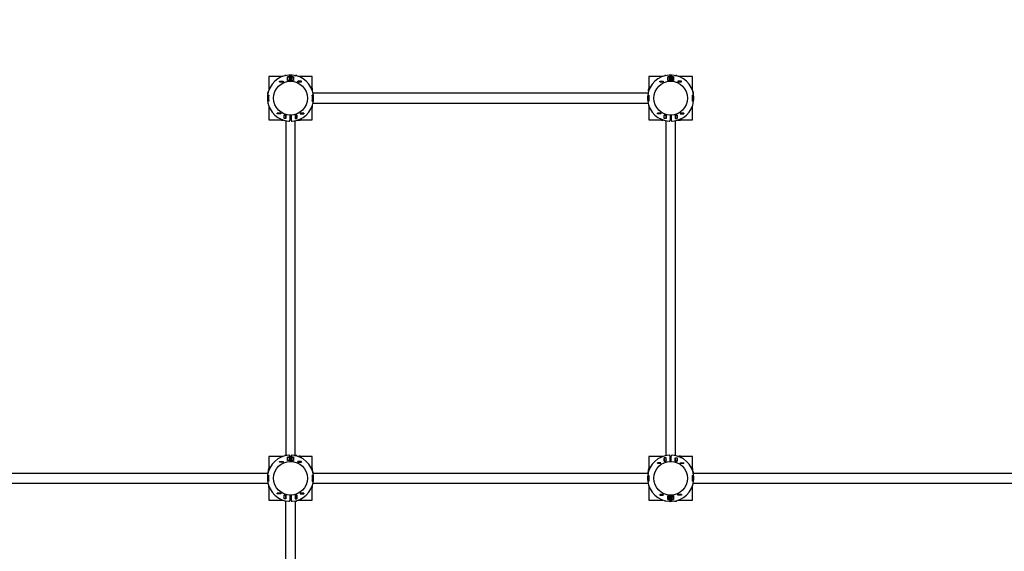
# Model space of a CAD drawing. Units: millimetres. Extents: x -1 to 11.8, y -0.1 to 11.2.
# Drawn here: x 3.7 to 7.1, y 5.4 to 7.2 of the extents above; entities that cross this region are included whole.
import ezdxf

# ---------------------------------------------------------------- set-up
doc = ezdxf.new("R2010")
doc.units = ezdxf.units.MM
doc.header["$LTSCALE"] = 100
doc.header["$PDSIZE"] = -1
doc.linetypes.add('SLD-Сплошная', pattern=[0])
doc.styles.get("Standard").update_dxf_attribs({"font": 'isocpeui_0.ttf'})
doc.dimstyles.new('ISO-25', dxfattribs={"dimtxt": 2.5, "dimasz": 2.5, "dimexe": 1.25, "dimexo": 0.625, "dimtad": 1, "dimtxsty": 'Standard', "dimcen": 2.5, "dimadec": 0, "dimazin": 0, "dimtfac": 1, "dimtmove": 0, "dimatfit": 3, "dimfxl": 1, "dimarcsym": 0})

# ---------------------------------------------------------------- blocks, each defined once
blk = doc.blocks.new('*D47')
at = {"color": 0, "lineweight": -2, "transparency": 16777216}
for p, q in [((0.1004, 5.6463), (0.1004, -0.0935)), ((10.5784, 5.0463), (10.5784, -0.0935)), ((10.2784, 0.0065), (0.4004, 0.0065))]:
    blk.add_line(p, q, dxfattribs=at)
at = {"color": 0, "transparency": 16777216}
for points in [[(0.4004, 0.0565), (0.4004, -0.0435), (0.1004, 0.0065)], [(10.2784, 0.0565), (10.2784, -0.0435), (10.5784, 0.0065)]]:
    blk.add_solid(points, dxfattribs=at)
at = {"layer": 'Defpoints', "color": 0, "transparency": 16777216}
for p in [(0.1004, 5.6463), (10.5784, 5.0463), (0.1004, 0.0065)]:
    blk.add_point(p, dxfattribs=at)
at = {"color": 0, "transparency": 16777216, "insert": (5.3394, 0.4865), "char_height": 0.3, "attachment_point": 5}
blk.add_mtext('10,48', dxfattribs=at)
blk = doc.blocks.new('*D48')
at = {"color": 0, "lineweight": -2, "transparency": 16777216}
for p, q in [((2.0284, 9.8403), (11.7613, 9.8403)), ((11.6613, 9.5403), (11.6613, 1.1523)), ((7.2604, 0.8523), (11.7613, 0.8523))]:
    blk.add_line(p, q, dxfattribs=at)
at = {"color": 0, "transparency": 16777216}
for points in [[(11.6113, 9.5403), (11.7113, 9.5403), (11.6613, 9.8403)], [(11.6113, 1.1523), (11.7113, 1.1523), (11.6613, 0.8523)]]:
    blk.add_solid(points, dxfattribs=at)
at = {"layer": 'Defpoints', "color": 0, "transparency": 16777216}
for p in [(2.0284, 9.8403), (7.2604, 0.8523), (11.6613, 0.8523)]:
    blk.add_point(p, dxfattribs=at)
at = {"color": 0, "transparency": 16777216, "insert": (11.1813, 5.3463), "char_height": 0.3, "attachment_point": 5, "rotation": 90}
blk.add_mtext('8,99', dxfattribs=at)
blk = doc.blocks.new('*D49')
at = {"color": 0, "lineweight": -2, "transparency": 16777216}
for p, q in [((2.0232, 8.3417), (-0.4678, 8.3417)), ((-0.3678, 2.651), (-0.3678, 8.0417)), ((7.2552, 2.351), (-0.4678, 2.351))]:
    blk.add_line(p, q, dxfattribs=at)
at = {"color": 0, "transparency": 16777216}
for points in [[(-0.4178, 8.0417), (-0.3178, 8.0417), (-0.3678, 8.3417)], [(-0.4178, 2.651), (-0.3178, 2.651), (-0.3678, 2.351)]]:
    blk.add_solid(points, dxfattribs=at)
at = {"layer": 'Defpoints', "color": 0, "transparency": 16777216}
for p in [(-0.3678, 8.3417), (2.0232, 8.3417), (7.2552, 2.351)]:
    blk.add_point(p, dxfattribs=at)
at = {"color": 0, "transparency": 16777216, "insert": (-0.8478, 5.3463), "char_height": 0.3, "attachment_point": 5, "rotation": 90}
blk.add_mtext('5,99', dxfattribs=at)
blk = doc.blocks.new('*D50')
at = {"color": 0, "lineweight": -2, "transparency": 16777216}
for p, q in [((1.9489, 5.6463), (1.9489, 10.5947)), ((9.0797, 5.6515), (9.0797, 10.5947)), ((2.2489, 10.4947), (8.7797, 10.4947))]:
    blk.add_line(p, q, dxfattribs=at)
at = {"color": 0, "transparency": 16777216}
for points in [[(2.2489, 10.5447), (2.2489, 10.4447), (1.9489, 10.4947)], [(8.7797, 10.5447), (8.7797, 10.4447), (9.0797, 10.4947)]]:
    blk.add_solid(points, dxfattribs=at)
at = {"layer": 'Defpoints', "color": 0, "transparency": 16777216}
for p in [(9.0797, 10.4947), (1.9489, 5.6463), (9.0797, 5.6515)]:
    blk.add_point(p, dxfattribs=at)
at = {"color": 0, "transparency": 16777216, "insert": (5.5143, 10.9747), "char_height": 0.3, "attachment_point": 5}
blk.add_mtext('7,13', dxfattribs=at)

msp = doc.modelspace()

# ---------------------------------------------------------------- linework, layer by layer
at = {"color": 7, "linetype": 'SLD-Сплошная', "lineweight": 25}
for p, q in [((4.618, 7.0293), (4.5694, 7.0293)), ((4.5694, 7.0293), (4.5694, 6.9807)), ((4.6244, 7.0313), (4.6244, 7.0314)), ((4.6283, 7.0322), (4.6252, 7.0322)), ((4.6343, 7.0273), (4.6405, 7.0273)), ((4.6343, 7.0151), (4.6343, 7.0273)), ((4.6343, 7.0162), (4.6344, 7.0162)), ((4.6405, 7.0151), (4.6343, 7.0151)), ((4.6344, 7.0272), (4.6344, 7.0273)), ((4.6344, 7.0152), (4.6344, 7.0272)), ((4.6404, 7.0272), (4.6344, 7.0272)), ((4.6404, 7.0152), (4.6344, 7.0152)), ((4.6344, 7.0151), (4.6344, 7.0152)), ((4.6404, 7.0272), (4.6404, 7.0273)), ((4.6404, 7.0152), (4.6404, 7.0272)), ((4.6404, 7.0192), (4.6405, 7.0192)), ((4.6404, 7.0151), (4.6404, 7.0152)), ((4.6405, 7.0273), (4.6405, 7.0151)), ((4.6424, 7.0307), (4.6424, 7.0123)), ((4.6464, 7.0292), (4.6424, 7.0292)), ((4.6424, 7.0192), (4.6464, 7.0192)), ((4.6464, 7.0307), (4.6464, 7.0123)), ((4.6545, 7.0273), (4.6483, 7.0273)), ((4.6483, 7.0273), (4.6483, 7.0151)), ((4.6483, 7.0192), (4.6484, 7.0192)), ((4.6483, 7.0151), (4.6545, 7.0151)), ((4.6484, 7.0273), (4.6484, 7.0272)), ((4.6484, 7.0272), (4.6484, 7.0152)), ((4.6484, 7.0272), (4.6544, 7.0272)), ((4.6484, 7.0152), (4.6544, 7.0152)), ((4.6484, 7.0152), (4.6484, 7.0151)), ((4.6544, 7.0273), (4.6544, 7.0272)), ((4.6544, 7.0272), (4.6544, 7.0152)), ((4.6545, 7.0206), (4.6544, 7.0199)), ((4.6544, 7.0152), (4.6544, 7.0151)), ((4.6545, 7.0151), (4.6545, 7.0273)), ((4.6546, 7.0269), (4.6545, 7.0273)), ((4.6576, 7.0327), (4.6617, 7.0327)), ((4.6581, 7.0326), (4.6617, 7.0326)), ((4.6619, 7.0318), (4.6617, 7.0326)), ((4.665, 7.0327), (4.6625, 7.0327)), ((4.6625, 7.0318), (4.6625, 7.0327)), ((4.6663, 7.0314), (4.6663, 7.0308)), ((4.7194, 7.0293), (4.6708, 7.0293)), ((4.7194, 6.9881), (4.7194, 7.0293)), ((5.926, 7.0293), (5.8774, 7.0293)), ((5.8774, 7.0293), (5.8774, 6.9881)), ((5.9324, 7.0313), (5.9324, 7.0314)), ((5.9363, 7.0322), (5.9332, 7.0322)), ((5.9423, 7.0273), (5.9485, 7.0273)), ((5.9423, 7.0151), (5.9423, 7.0273)), ((5.9423, 7.0162), (5.9424, 7.0162)), ((5.9485, 7.0151), (5.9423, 7.0151)), ((5.9424, 7.0272), (5.9424, 7.0273)), ((5.9424, 7.0152), (5.9424, 7.0272)), ((5.9484, 7.0272), (5.9424, 7.0272)), ((5.9484, 7.0152), (5.9424, 7.0152)), ((5.9424, 7.0151), (5.9424, 7.0152)), ((5.9484, 7.0272), (5.9484, 7.0273)), ((5.9484, 7.0152), (5.9484, 7.0272)), ((5.9484, 7.0192), (5.9485, 7.0192)), ((5.9484, 7.0151), (5.9484, 7.0152)), ((5.9485, 7.0273), (5.9485, 7.0151)), ((5.9504, 7.0307), (5.9504, 7.0123)), ((5.9544, 7.0292), (5.9504, 7.0292)), ((5.9504, 7.0192), (5.9544, 7.0192)), ((5.9544, 7.0307), (5.9544, 7.0123)), ((5.9625, 7.0273), (5.9563, 7.0273)), ((5.9563, 7.0273), (5.9563, 7.0151)), ((5.9563, 7.0192), (5.9564, 7.0192)), ((5.9563, 7.0151), (5.9625, 7.0151)), ((5.9564, 7.0273), (5.9564, 7.0272)), ((5.9564, 7.0272), (5.9564, 7.0152)), ((5.9564, 7.0272), (5.9624, 7.0272)), ((5.9564, 7.0152), (5.9624, 7.0152)), ((5.9564, 7.0152), (5.9564, 7.0151)), ((5.9624, 7.0273), (5.9624, 7.0272)), ((5.9624, 7.0272), (5.9624, 7.0152)), ((5.9625, 7.0206), (5.9624, 7.0199)), ((5.9624, 7.0152), (5.9624, 7.0151)), ((5.9625, 7.0151), (5.9625, 7.0273)), ((5.9626, 7.0269), (5.9625, 7.0273)), ((5.9656, 7.0327), (5.9697, 7.0327)), ((5.9661, 7.0326), (5.9697, 7.0326)), ((5.9699, 7.0318), (5.9697, 7.0326)), ((5.973, 7.0327), (5.9705, 7.0327)), ((5.9705, 7.0318), (5.9705, 7.0327)), ((5.9743, 7.0314), (5.9743, 7.0308)), ((6.0274, 7.0293), (5.9788, 7.0293)), ((6.0274, 6.9807), (6.0274, 7.0293)), ((4.607, 7.0102), (4.607, 7.0124)), ((4.607, 7.0124), (4.6192, 7.0124)), ((4.607, 7.0123), (4.6071, 7.0123)), ((4.607, 7.0103), (4.6071, 7.0103)), ((4.6192, 7.0102), (4.607, 7.0102)), ((4.6071, 7.0123), (4.6191, 7.0123)), ((4.6071, 7.0103), (4.6071, 7.0123)), ((4.6071, 7.0103), (4.6191, 7.0103)), ((4.6191, 7.0103), (4.6191, 7.0123)), ((4.6191, 7.0123), (4.6192, 7.0123)), ((4.6191, 7.0103), (4.6192, 7.0103)), ((4.6192, 7.0124), (4.6192, 7.0102)), ((4.6696, 7.0124), (4.6696, 7.0102)), ((4.6818, 7.0124), (4.6696, 7.0124)), ((4.6696, 7.0123), (4.6697, 7.0123)), ((4.6696, 7.0103), (4.6697, 7.0103)), ((4.6696, 7.0102), (4.6818, 7.0102)), ((4.6697, 7.0103), (4.6697, 7.0123)), ((4.6697, 7.0123), (4.6817, 7.0123)), ((4.6697, 7.0103), (4.6817, 7.0103)), ((4.6817, 7.0103), (4.6817, 7.0123)), ((4.6817, 7.0123), (4.6818, 7.0123)), ((4.6817, 7.0103), (4.6818, 7.0103)), ((4.6818, 7.0102), (4.6818, 7.0124)), ((4.716, 6.9923), (4.7142, 6.9923)), ((4.7168, 6.9915), (4.7147, 6.9915)), ((4.7168, 6.9915), (4.716, 6.9923)), ((4.7163, 6.9882), (4.719, 6.9882)), ((4.7168, 6.9882), (4.7168, 6.9915)), ((4.7179, 6.9841), (4.7203, 6.9836)), ((4.718, 6.9843), (4.7203, 6.9843)), ((4.7203, 6.9843), (4.7203, 6.9869)), ((4.7203, 6.9779), (4.7203, 6.9836)), ((5.8765, 6.9869), (5.8765, 6.9843)), ((5.8788, 6.9843), (5.8765, 6.9843)), ((5.8765, 6.9779), (5.8765, 6.9836)), ((5.8766, 6.9783), (5.8766, 6.9836)), ((5.8778, 6.9882), (5.8805, 6.9882)), ((5.8809, 6.9923), (5.88, 6.9915)), ((5.88, 6.9915), (5.88, 6.9882)), ((5.8821, 6.9915), (5.88, 6.9915)), ((5.8826, 6.9923), (5.8809, 6.9923)), ((5.915, 7.0102), (5.915, 7.0124)), ((5.915, 7.0124), (5.9272, 7.0124)), ((5.915, 7.0123), (5.9151, 7.0123)), ((5.915, 7.0103), (5.9151, 7.0103)), ((5.9272, 7.0102), (5.915, 7.0102)), ((5.9151, 7.0103), (5.9151, 7.0123)), ((5.9151, 7.0123), (5.9271, 7.0123)), ((5.9151, 7.0103), (5.9271, 7.0103)), ((5.9271, 7.0103), (5.9271, 7.0123)), ((5.9271, 7.0123), (5.9272, 7.0123)), ((5.9271, 7.0103), (5.9272, 7.0103)), ((5.9272, 7.0124), (5.9272, 7.0102)), ((5.9898, 7.0124), (5.9776, 7.0124)), ((5.9776, 7.0124), (5.9776, 7.0102)), ((5.9776, 7.0123), (5.9777, 7.0123)), ((5.9776, 7.0103), (5.9777, 7.0103)), ((5.9776, 7.0102), (5.9898, 7.0102)), ((5.9777, 7.0103), (5.9777, 7.0123)), ((5.9777, 7.0123), (5.9897, 7.0123)), ((5.9777, 7.0103), (5.9897, 7.0103)), ((5.9897, 7.0103), (5.9897, 7.0123)), ((5.9897, 7.0123), (5.9898, 7.0123)), ((5.9897, 7.0103), (5.9898, 7.0103)), ((5.9898, 7.0102), (5.9898, 7.0124)), ((4.5656, 6.9648), (4.5697, 6.9643)), ((4.5656, 6.9647), (4.5696, 6.9642)), ((4.566, 6.9675), (4.566, 6.9716)), ((4.5661, 6.9749), (4.5661, 6.9724)), ((4.567, 6.9724), (4.5661, 6.9724)), ((4.567, 6.9718), (4.5661, 6.9716)), ((4.5661, 6.9681), (4.5661, 6.9716)), ((4.5673, 6.9762), (4.568, 6.9762)), ((4.5689, 6.9563), (4.569, 6.9563)), ((4.5689, 6.9523), (4.569, 6.9523)), ((4.7232, 6.9648), (4.7192, 6.9643)), ((4.7232, 6.9647), (4.7193, 6.9642)), ((4.7198, 6.9563), (4.7199, 6.9563)), ((4.7198, 6.9523), (4.7199, 6.9523)), ((5.8747, 6.9711), (4.7221, 6.9711)), ((5.8736, 6.9648), (5.8777, 6.9643)), ((5.8736, 6.9647), (5.8776, 6.9642)), ((5.877, 6.9563), (5.8769, 6.9563)), ((5.877, 6.9523), (5.8769, 6.9523)), ((6.0312, 6.9648), (6.0272, 6.9643)), ((6.0312, 6.9647), (6.0273, 6.9642)), ((6.0279, 6.9563), (6.0278, 6.9563)), ((6.0279, 6.9523), (6.0278, 6.9523)), ((6.0288, 6.9762), (6.0295, 6.9762)), ((6.0308, 6.9724), (6.0298, 6.9724)), ((6.0308, 6.9716), (6.0298, 6.9719)), ((6.0308, 6.9724), (6.0308, 6.9749)), ((6.0308, 6.9675), (6.0308, 6.9716)), ((4.5696, 6.9445), (4.5656, 6.9439)), ((4.5697, 6.9444), (4.5656, 6.9439)), ((4.5666, 6.9382), (4.5666, 6.9351)), ((4.5675, 6.9343), (4.5674, 6.9343)), ((4.5694, 6.928), (4.5694, 6.8793)), ((4.7188, 6.9223), (4.7172, 6.9223)), ((4.7192, 6.9444), (4.7232, 6.9439)), ((4.7193, 6.9445), (4.7232, 6.9439)), ((4.7194, 6.8793), (4.7194, 6.9226)), ((4.7198, 6.9233), (4.7198, 6.929)), ((4.7221, 6.9376), (5.8747, 6.9376)), ((5.8776, 6.9445), (5.8736, 6.9439)), ((5.8777, 6.9444), (5.8736, 6.9439)), ((5.877, 6.929), (5.877, 6.9233)), ((5.8774, 6.9226), (5.8774, 6.8793)), ((5.8796, 6.9223), (5.878, 6.9223)), ((6.0272, 6.9444), (6.0312, 6.9439)), ((6.0273, 6.9445), (6.0312, 6.9439)), ((6.0274, 6.8793), (6.0274, 6.928)), ((6.0295, 6.9343), (6.0294, 6.9343)), ((6.0303, 6.9351), (6.0303, 6.9382)), ((4.5694, 6.8793), (4.6126, 6.8793)), ((4.5989, 6.9007), (4.5989, 6.9029)), ((4.5989, 6.9029), (4.6111, 6.9029)), ((4.599, 6.9028), (4.5989, 6.9028)), ((4.599, 6.9008), (4.5989, 6.9008)), ((4.6111, 6.9007), (4.5989, 6.9007)), ((4.599, 6.9028), (4.599, 6.9008)), ((4.611, 6.9028), (4.599, 6.9028)), ((4.611, 6.9008), (4.599, 6.9008)), ((4.611, 6.9028), (4.611, 6.9008)), ((4.6111, 6.9028), (4.611, 6.9028)), ((4.6111, 6.9008), (4.611, 6.9008)), ((4.6111, 6.9029), (4.6111, 6.9007)), ((4.6124, 6.88), (4.6124, 6.8816)), ((4.6134, 6.879), (4.6191, 6.879)), ((4.6223, 6.8961), (4.6285, 6.8961)), ((4.6223, 6.8839), (4.6223, 6.8961)), ((4.6224, 6.895), (4.6223, 6.895)), ((4.6285, 6.8839), (4.6223, 6.8839)), ((4.6224, 6.896), (4.6224, 6.8961)), ((4.6284, 6.896), (4.6224, 6.896)), ((4.6224, 6.884), (4.6224, 6.896)), ((4.6284, 6.884), (4.6224, 6.884)), ((4.6224, 6.8839), (4.6224, 6.884)), ((4.6284, 6.896), (4.6284, 6.8961)), ((4.6284, 6.884), (4.6284, 6.896)), ((4.6285, 6.892), (4.6284, 6.892)), ((4.6284, 6.8839), (4.6284, 6.884)), ((4.6285, 6.8961), (4.6285, 6.8839)), ((4.6424, 6.8964), (4.6424, 6.878)), ((4.6464, 6.8964), (4.6464, 6.878)), ((4.6603, 6.8961), (4.6603, 6.8839)), ((4.6665, 6.8961), (4.6603, 6.8961)), ((4.6604, 6.892), (4.6603, 6.892)), ((4.6603, 6.8839), (4.6665, 6.8839)), ((4.6604, 6.8961), (4.6604, 6.896)), ((4.6604, 6.896), (4.6664, 6.896)), ((4.6604, 6.896), (4.6604, 6.884)), ((4.6604, 6.884), (4.6664, 6.884)), ((4.6604, 6.884), (4.6604, 6.8839)), ((4.6664, 6.8961), (4.6664, 6.896)), ((4.6664, 6.896), (4.6664, 6.884)), ((4.6664, 6.8916), (4.6665, 6.8925)), ((4.6665, 6.8898), (4.6664, 6.8909)), ((4.6664, 6.884), (4.6664, 6.8839)), ((4.6665, 6.8839), (4.6665, 6.8961)), ((4.6666, 6.8842), (4.6666, 6.8839)), ((4.668, 6.8784), (4.6737, 6.8784)), ((4.6742, 6.8808), (4.6737, 6.8784)), ((4.6744, 6.8807), (4.6744, 6.8785)), ((4.6744, 6.8785), (4.677, 6.8785)), ((4.6899, 6.9029), (4.6777, 6.9029)), ((4.6777, 6.9029), (4.6777, 6.9007)), ((4.6778, 6.9028), (4.6777, 6.9028)), ((4.6778, 6.9008), (4.6777, 6.9008)), ((4.6777, 6.9007), (4.6899, 6.9007)), ((4.6778, 6.9028), (4.6778, 6.9008)), ((4.6898, 6.9028), (4.6778, 6.9028)), ((4.6898, 6.9008), (4.6778, 6.9008)), ((4.6782, 6.8793), (4.7194, 6.8793)), ((4.6783, 6.8824), (4.6783, 6.8797)), ((4.6783, 6.882), (4.6816, 6.882)), ((4.6816, 6.882), (4.6816, 6.8841)), ((4.6816, 6.882), (4.6824, 6.8828)), ((4.6824, 6.8828), (4.6824, 6.8845)), ((4.6898, 6.9028), (4.6898, 6.9008)), ((4.6899, 6.9028), (4.6898, 6.9028)), ((4.6899, 6.9008), (4.6898, 6.9008)), ((4.6899, 6.9007), (4.6899, 6.9029)), ((5.8774, 6.8793), (5.9206, 6.8793)), ((5.9069, 6.9007), (5.9069, 6.9029)), ((5.9069, 6.9029), (5.9191, 6.9029)), ((5.907, 6.9028), (5.9069, 6.9028)), ((5.907, 6.9008), (5.9069, 6.9008)), ((5.9191, 6.9007), (5.9069, 6.9007)), ((5.919, 6.9028), (5.907, 6.9028)), ((5.907, 6.9028), (5.907, 6.9008)), ((5.919, 6.9008), (5.907, 6.9008)), ((5.919, 6.9028), (5.919, 6.9008)), ((5.9191, 6.9028), (5.919, 6.9028)), ((5.9191, 6.9008), (5.919, 6.9008)), ((5.9191, 6.9029), (5.9191, 6.9007)), ((5.9204, 6.88), (5.9204, 6.8816)), ((5.9214, 6.879), (5.9271, 6.879)), ((5.9303, 6.8961), (5.9365, 6.8961)), ((5.9303, 6.8839), (5.9303, 6.8961)), ((5.9304, 6.895), (5.9303, 6.895)), ((5.9365, 6.8839), (5.9303, 6.8839)), ((5.9304, 6.896), (5.9304, 6.8961)), ((5.9304, 6.884), (5.9304, 6.896)), ((5.9364, 6.896), (5.9304, 6.896)), ((5.9364, 6.884), (5.9304, 6.884)), ((5.9304, 6.8839), (5.9304, 6.884)), ((5.9364, 6.896), (5.9364, 6.8961)), ((5.9364, 6.884), (5.9364, 6.896)), ((5.9364, 6.8839), (5.9364, 6.884)), ((5.9365, 6.8961), (5.9365, 6.8839)), ((5.9504, 6.8964), (5.9504, 6.878)), ((5.9544, 6.8964), (5.9544, 6.878)), ((5.9683, 6.8961), (5.9683, 6.8839)), ((5.9745, 6.8961), (5.9683, 6.8961)), ((5.9683, 6.8839), (5.9745, 6.8839)), ((5.9684, 6.8961), (5.9684, 6.896)), ((5.9684, 6.896), (5.9684, 6.884)), ((5.9684, 6.896), (5.9744, 6.896)), ((5.9684, 6.884), (5.9744, 6.884)), ((5.9684, 6.884), (5.9684, 6.8839)), ((5.9744, 6.8961), (5.9744, 6.896)), ((5.9744, 6.896), (5.9744, 6.884)), ((5.9744, 6.8916), (5.9745, 6.8925)), ((5.9745, 6.8898), (5.9744, 6.8909)), ((5.9744, 6.884), (5.9744, 6.8839)), ((5.9745, 6.8839), (5.9745, 6.8961)), ((5.9746, 6.8842), (5.9746, 6.8838)), ((5.976, 6.8784), (5.9817, 6.8784)), ((5.9822, 6.8808), (5.9817, 6.8784)), ((5.9824, 6.8807), (5.9824, 6.8785)), ((5.9824, 6.8785), (5.985, 6.8785)), ((5.9857, 6.9029), (5.9857, 6.9007)), ((5.9979, 6.9029), (5.9857, 6.9029)), ((5.9858, 6.9028), (5.9857, 6.9028)), ((5.9858, 6.9008), (5.9857, 6.9008)), ((5.9857, 6.9007), (5.9979, 6.9007)), ((5.9858, 6.9028), (5.9858, 6.9008)), ((5.9978, 6.9028), (5.9858, 6.9028)), ((5.9978, 6.9008), (5.9858, 6.9008)), ((5.9862, 6.8793), (6.0274, 6.8793)), ((5.9863, 6.8824), (5.9863, 6.8797)), ((5.9863, 6.882), (5.9896, 6.882)), ((5.9896, 6.882), (5.9896, 6.8841)), ((5.9896, 6.882), (5.9904, 6.8828)), ((5.9904, 6.8828), (5.9904, 6.8845)), ((5.9978, 6.9028), (5.9978, 6.9008)), ((5.9979, 6.9028), (5.9978, 6.9028)), ((5.9979, 6.9008), (5.9978, 6.9008)), ((5.9979, 6.9007), (5.9979, 6.9029)), ((4.6284, 6.8765), (4.6284, 5.7242)), ((4.6604, 5.7247), (4.6604, 6.8765)), ((5.9357, 6.8766), (5.9357, 5.724)), ((5.9692, 5.724), (5.9692, 6.8766)), ((4.5694, 5.7213), (4.5694, 5.6801)), ((4.6126, 5.7213), (4.5694, 5.7213)), ((4.607, 5.7022), (4.607, 5.7044)), ((4.607, 5.7044), (4.6192, 5.7044)), ((4.607, 5.7043), (4.6071, 5.7043)), ((4.607, 5.7023), (4.6071, 5.7023)), ((4.6192, 5.7022), (4.607, 5.7022)), ((4.6071, 5.7043), (4.6191, 5.7043)), ((4.6071, 5.7023), (4.6071, 5.7043)), ((4.6071, 5.7023), (4.6191, 5.7023)), ((4.6124, 5.7191), (4.6124, 5.7207)), ((4.6191, 5.7217), (4.6134, 5.7217)), ((4.6191, 5.7023), (4.6191, 5.7043)), ((4.6191, 5.7043), (4.6192, 5.7043)), ((4.6191, 5.7023), (4.6192, 5.7023)), ((4.6192, 5.7044), (4.6192, 5.7022)), ((4.6244, 5.7233), (4.6244, 5.7234)), ((4.6283, 5.7242), (4.6252, 5.7242)), ((4.6343, 5.7193), (4.6405, 5.7193)), ((4.6343, 5.7071), (4.6343, 5.7193)), ((4.6343, 5.7082), (4.6344, 5.7082)), ((4.6405, 5.7071), (4.6343, 5.7071)), ((4.6344, 5.7192), (4.6344, 5.7193)), ((4.6344, 5.7072), (4.6344, 5.7192)), ((4.6404, 5.7192), (4.6344, 5.7192)), ((4.6404, 5.7072), (4.6344, 5.7072)), ((4.6344, 5.7071), (4.6344, 5.7072)), ((4.6404, 5.7192), (4.6404, 5.7193)), ((4.6404, 5.7072), (4.6404, 5.7192)), ((4.6404, 5.7112), (4.6405, 5.7112)), ((4.6404, 5.7071), (4.6404, 5.7072)), ((4.6405, 5.7193), (4.6405, 5.7071)), ((4.6424, 5.7227), (4.6424, 5.7043)), ((4.6464, 5.7212), (4.6424, 5.7212)), ((4.6424, 5.7112), (4.6464, 5.7112)), ((4.6464, 5.7227), (4.6464, 5.7043)), ((4.6483, 5.7193), (4.6483, 5.7071)), ((4.6545, 5.7193), (4.6483, 5.7193)), ((4.6483, 5.7112), (4.6484, 5.7112)), ((4.6483, 5.7071), (4.6545, 5.7071)), ((4.6484, 5.7193), (4.6484, 5.7192)), ((4.6484, 5.7192), (4.6484, 5.7072)), ((4.6484, 5.7192), (4.6544, 5.7192)), ((4.6484, 5.7072), (4.6544, 5.7072)), ((4.6484, 5.7072), (4.6484, 5.7071)), ((4.6544, 5.7193), (4.6544, 5.7192)), ((4.6544, 5.7192), (4.6544, 5.7072)), ((4.6545, 5.7126), (4.6544, 5.7119)), ((4.6544, 5.7072), (4.6544, 5.7071)), ((4.6545, 5.7071), (4.6545, 5.7193)), ((4.6546, 5.7189), (4.6545, 5.7193)), ((4.6576, 5.7247), (4.6617, 5.7247)), ((4.6581, 5.7246), (4.6617, 5.7246)), ((4.6619, 5.7238), (4.6617, 5.7246)), ((4.665, 5.7247), (4.6625, 5.7247)), ((4.6625, 5.7238), (4.6625, 5.7247)), ((4.6663, 5.7234), (4.6663, 5.7228)), ((4.668, 5.7222), (4.6737, 5.7222)), ((4.6683, 5.7221), (4.6737, 5.7221)), ((4.6818, 5.7044), (4.6696, 5.7044)), ((4.6696, 5.7044), (4.6696, 5.7022)), ((4.6696, 5.7043), (4.6697, 5.7043)), ((4.6696, 5.7023), (4.6697, 5.7023)), ((4.6696, 5.7022), (4.6818, 5.7022)), ((4.6697, 5.7043), (4.6817, 5.7043)), ((4.6697, 5.7023), (4.6697, 5.7043)), ((4.6697, 5.7023), (4.6817, 5.7023)), ((4.677, 5.7222), (4.6744, 5.7222)), ((4.6744, 5.7199), (4.6744, 5.7222)), ((4.7194, 5.7213), (4.6782, 5.7213)), ((4.6783, 5.7209), (4.6783, 5.7182)), ((4.6816, 5.7187), (4.6783, 5.7187)), ((4.6824, 5.7179), (4.6816, 5.7187)), ((4.6816, 5.7166), (4.6816, 5.7187)), ((4.6817, 5.7023), (4.6817, 5.7043)), ((4.6817, 5.7043), (4.6818, 5.7043)), ((4.6817, 5.7023), (4.6818, 5.7023)), ((4.6818, 5.7022), (4.6818, 5.7044)), ((4.6824, 5.7162), (4.6824, 5.7179)), ((4.7194, 5.6801), (4.7194, 5.7213)), ((5.8774, 5.7213), (5.8774, 5.6801)), ((5.9206, 5.7213), (5.8774, 5.7213)), ((5.9191, 5.6999), (5.9069, 5.6999)), ((5.9069, 5.6999), (5.9069, 5.6977)), ((5.9069, 5.6998), (5.907, 5.6998)), ((5.9069, 5.6978), (5.907, 5.6978)), ((5.9069, 5.6977), (5.9191, 5.6977)), ((5.907, 5.6978), (5.907, 5.6998)), ((5.907, 5.6998), (5.919, 5.6998)), ((5.907, 5.6978), (5.919, 5.6978)), ((5.919, 5.6978), (5.919, 5.6998)), ((5.919, 5.6998), (5.9191, 5.6998)), ((5.919, 5.6978), (5.9191, 5.6978)), ((5.9191, 5.6977), (5.9191, 5.6999)), ((5.9204, 5.7191), (5.9204, 5.7207)), ((5.9271, 5.7217), (5.9214, 5.7217)), ((5.9365, 5.7168), (5.9303, 5.7168)), ((5.9303, 5.7168), (5.9303, 5.7046)), ((5.9303, 5.7057), (5.9304, 5.7057)), ((5.9303, 5.7046), (5.9365, 5.7046)), ((5.9304, 5.7167), (5.9304, 5.7168)), ((5.9304, 5.7047), (5.9304, 5.7167)), ((5.9364, 5.7167), (5.9304, 5.7167)), ((5.9364, 5.7047), (5.9304, 5.7047)), ((5.9304, 5.7046), (5.9304, 5.7047)), ((5.9364, 5.7167), (5.9364, 5.7168)), ((5.9364, 5.7047), (5.9364, 5.7167)), ((5.9364, 5.7046), (5.9364, 5.7047)), ((5.9365, 5.7046), (5.9365, 5.7168)), ((5.9504, 5.7043), (5.9504, 5.7227)), ((5.9544, 5.7043), (5.9544, 5.7227)), ((5.9683, 5.7168), (5.9745, 5.7168)), ((5.9683, 5.7046), (5.9683, 5.7168)), ((5.9745, 5.7046), (5.9683, 5.7046)), ((5.9684, 5.7168), (5.9684, 5.7167)), ((5.9684, 5.7167), (5.9684, 5.7047)), ((5.9684, 5.7167), (5.9744, 5.7167)), ((5.9684, 5.7047), (5.9744, 5.7047)), ((5.9684, 5.7047), (5.9684, 5.7046)), ((5.9744, 5.7168), (5.9744, 5.7167)), ((5.9744, 5.7167), (5.9744, 5.7047)), ((5.9745, 5.7085), (5.9744, 5.7092)), ((5.9744, 5.7047), (5.9744, 5.7046)), ((5.9745, 5.7168), (5.9745, 5.7046)), ((5.9745, 5.7163), (5.9745, 5.7168)), ((5.976, 5.7222), (5.9817, 5.7222)), ((5.9763, 5.7221), (5.9817, 5.7221)), ((5.985, 5.7222), (5.9824, 5.7222)), ((5.9824, 5.7199), (5.9824, 5.7222)), ((5.9857, 5.6999), (5.9979, 5.6999)), ((5.9857, 5.6977), (5.9857, 5.6999)), ((5.9857, 5.6998), (5.9858, 5.6998)), ((5.9857, 5.6978), (5.9858, 5.6978)), ((5.9979, 5.6977), (5.9857, 5.6977)), ((5.9858, 5.6998), (5.9978, 5.6998)), ((5.9858, 5.6978), (5.9858, 5.6998)), ((5.9858, 5.6978), (5.9978, 5.6978)), ((6.0274, 5.7213), (5.9862, 5.7213)), ((5.9863, 5.7209), (5.9863, 5.7182)), ((5.9896, 5.7187), (5.9863, 5.7187)), ((5.9904, 5.7179), (5.9896, 5.7187)), ((5.9896, 5.7166), (5.9896, 5.7187)), ((5.9904, 5.7162), (5.9904, 5.7179)), ((5.9978, 5.6978), (5.9978, 5.6998)), ((5.9978, 5.6998), (5.9979, 5.6998)), ((5.9978, 5.6978), (5.9979, 5.6978)), ((5.9979, 5.6999), (5.9979, 5.6977)), ((6.0274, 5.6801), (6.0274, 5.7213)), ((4.566, 5.6631), (3.4141, 5.6631)), ((4.566, 5.6595), (4.566, 5.6636)), ((4.5661, 5.6669), (4.5661, 5.6644)), ((4.567, 5.6644), (4.5661, 5.6644)), ((4.567, 5.6638), (4.5661, 5.6636)), ((4.5661, 5.6601), (4.5661, 5.6636)), ((4.5673, 5.6682), (4.568, 5.6682)), ((4.5685, 5.6789), (4.5685, 5.6763)), ((4.5708, 5.6763), (4.5685, 5.6763)), ((4.5685, 5.6699), (4.5685, 5.6756)), ((4.5686, 5.6703), (4.5686, 5.6756)), ((4.5698, 5.6802), (4.5725, 5.6802)), ((4.5729, 5.6843), (4.572, 5.6835)), ((4.572, 5.6835), (4.572, 5.6802)), ((4.5741, 5.6835), (4.572, 5.6835)), ((4.5746, 5.6843), (4.5729, 5.6843)), ((4.716, 5.6843), (4.7142, 5.6843)), ((4.7168, 5.6835), (4.7147, 5.6835)), ((4.7168, 5.6835), (4.716, 5.6843)), ((4.7163, 5.6802), (4.719, 5.6802)), ((4.7168, 5.6802), (4.7168, 5.6835)), ((4.7179, 5.6761), (4.7203, 5.6756)), ((4.718, 5.6763), (4.7203, 5.6763)), ((4.7203, 5.6763), (4.7203, 5.6789)), ((4.7203, 5.6699), (4.7203, 5.6756)), ((4.7208, 5.6682), (4.7215, 5.6682)), ((4.7228, 5.6644), (4.7218, 5.6644)), ((4.7228, 5.6636), (4.7218, 5.6639)), ((5.8747, 5.6631), (4.7221, 5.6631)), ((4.7228, 5.6644), (4.7228, 5.6669)), ((4.7228, 5.6631), (4.7228, 5.6636)), ((5.874, 5.6631), (5.874, 5.6636)), ((5.8741, 5.6669), (5.8741, 5.6644)), ((5.875, 5.6644), (5.8741, 5.6644)), ((5.875, 5.6638), (5.8741, 5.6636)), ((5.8741, 5.6631), (5.8741, 5.6636)), ((5.8753, 5.6682), (5.876, 5.6682)), ((5.8765, 5.6789), (5.8765, 5.6763)), ((5.8788, 5.6763), (5.8765, 5.6763)), ((5.8765, 5.6699), (5.8765, 5.6756)), ((5.8766, 5.6703), (5.8766, 5.6756)), ((5.8778, 5.6802), (5.8805, 5.6802)), ((5.8809, 5.6843), (5.88, 5.6835)), ((5.88, 5.6835), (5.88, 5.6802)), ((5.8821, 5.6835), (5.88, 5.6835)), ((5.8826, 5.6843), (5.8809, 5.6843)), ((6.024, 5.6843), (6.0222, 5.6843)), ((6.0248, 5.6835), (6.0227, 5.6835)), ((6.0248, 5.6835), (6.024, 5.6843)), ((6.0243, 5.6802), (6.027, 5.6802)), ((6.0248, 5.6802), (6.0248, 5.6835)), ((6.026, 5.6763), (6.0283, 5.6763)), ((6.0261, 5.6761), (6.0283, 5.6756)), ((6.0283, 5.6763), (6.0283, 5.6789)), ((6.0283, 5.6699), (6.0283, 5.6756)), ((6.0288, 5.6682), (6.0295, 5.6682)), ((6.0308, 5.6644), (6.0298, 5.6644)), ((6.0308, 5.6636), (6.0299, 5.6639)), ((6.0308, 5.6644), (6.0308, 5.6669)), ((6.0308, 5.6595), (6.0308, 5.6636)), ((7.1827, 5.6631), (6.0308, 5.6631)), ((3.4141, 5.6296), (4.5666, 5.6296)), ((4.5656, 5.6568), (4.5697, 5.6563)), ((4.5656, 5.6567), (4.5696, 5.6562)), ((4.5696, 5.6365), (4.5656, 5.6359)), ((4.5697, 5.6364), (4.5656, 5.6359)), ((4.5666, 5.6302), (4.5666, 5.6271)), ((4.5675, 5.6263), (4.5674, 5.6263)), ((4.5689, 5.6483), (4.569, 5.6483)), ((4.5689, 5.6443), (4.569, 5.6443)), ((4.7232, 5.6568), (4.7192, 5.6563)), ((4.7192, 5.6364), (4.7232, 5.6359)), ((4.7232, 5.6567), (4.7193, 5.6562)), ((4.7193, 5.6365), (4.7232, 5.6359)), ((4.7198, 5.6483), (4.7199, 5.6483)), ((4.7198, 5.6443), (4.7199, 5.6443)), ((4.7215, 5.6263), (4.7214, 5.6263)), ((4.7221, 5.6296), (5.8747, 5.6296)), ((4.7223, 5.6271), (4.7223, 5.6296)), ((5.8777, 5.6563), (5.8736, 5.6568)), ((5.8776, 5.6562), (5.8736, 5.6567)), ((5.8736, 5.6359), (5.8776, 5.6365)), ((5.8736, 5.6359), (5.8777, 5.6364)), ((5.8746, 5.6296), (5.8746, 5.6271)), ((5.8755, 5.6263), (5.8754, 5.6263)), ((5.877, 5.6483), (5.8769, 5.6483)), ((5.877, 5.6443), (5.8769, 5.6443)), ((6.0272, 5.6563), (6.0312, 5.6568)), ((6.0312, 5.6359), (6.0272, 5.6364)), ((6.0273, 5.6562), (6.0312, 5.6567)), ((6.0312, 5.6359), (6.0273, 5.6365)), ((6.0279, 5.6483), (6.0278, 5.6483)), ((6.0279, 5.6443), (6.0278, 5.6443)), ((6.0295, 5.6263), (6.0294, 5.6263)), ((6.0303, 5.6271), (6.0303, 5.6302)), ((6.0303, 5.6296), (7.1827, 5.6296)), ((4.569, 5.621), (4.569, 5.6153)), ((4.5694, 5.6146), (4.5694, 5.5713)), ((4.5716, 5.6143), (4.57, 5.6143)), ((4.5989, 5.5927), (4.5989, 5.5949)), ((4.5989, 5.5949), (4.6111, 5.5949)), ((4.599, 5.5948), (4.5989, 5.5948)), ((4.599, 5.5928), (4.5989, 5.5928)), ((4.6111, 5.5927), (4.5989, 5.5927)), ((4.611, 5.5948), (4.599, 5.5948)), ((4.599, 5.5948), (4.599, 5.5928)), ((4.611, 5.5928), (4.599, 5.5928)), ((4.611, 5.5948), (4.611, 5.5928)), ((4.6111, 5.5948), (4.611, 5.5948)), ((4.6111, 5.5928), (4.611, 5.5928)), ((4.6111, 5.5949), (4.6111, 5.5927)), ((4.6899, 5.5949), (4.6777, 5.5949)), ((4.6777, 5.5949), (4.6777, 5.5927)), ((4.6778, 5.5948), (4.6777, 5.5948)), ((4.6778, 5.5928), (4.6777, 5.5928)), ((4.6777, 5.5927), (4.6899, 5.5927)), ((4.6778, 5.5948), (4.6778, 5.5928)), ((4.6898, 5.5948), (4.6778, 5.5948)), ((4.6898, 5.5928), (4.6778, 5.5928)), ((4.6898, 5.5948), (4.6898, 5.5928)), ((4.6899, 5.5948), (4.6898, 5.5948)), ((4.6899, 5.5928), (4.6898, 5.5928)), ((4.6899, 5.5927), (4.6899, 5.5949)), ((4.7188, 5.6143), (4.7172, 5.6143)), ((4.7194, 5.5713), (4.7194, 5.6146)), ((4.7198, 5.6153), (4.7198, 5.621)), ((5.877, 5.621), (5.877, 5.6153)), ((5.8774, 5.6146), (5.8774, 5.5713)), ((5.8796, 5.6143), (5.878, 5.6143)), ((5.9272, 5.5904), (5.915, 5.5904)), ((5.915, 5.5904), (5.915, 5.5882)), ((5.9151, 5.5903), (5.915, 5.5903)), ((5.9271, 5.5903), (5.9151, 5.5903)), ((5.9151, 5.5903), (5.9151, 5.5883)), ((5.9271, 5.5903), (5.9271, 5.5883)), ((5.9272, 5.5903), (5.9271, 5.5903)), ((5.9272, 5.5882), (5.9272, 5.5904)), ((5.9776, 5.5904), (5.9898, 5.5904)), ((5.9776, 5.5882), (5.9776, 5.5904)), ((5.9777, 5.5903), (5.9776, 5.5903)), ((5.9897, 5.5903), (5.9777, 5.5903)), ((5.9777, 5.5903), (5.9777, 5.5883)), ((5.9897, 5.5903), (5.9897, 5.5883)), ((5.9898, 5.5903), (5.9897, 5.5903)), ((5.9898, 5.5904), (5.9898, 5.5882)), ((6.0268, 5.6143), (6.0252, 5.6143)), ((6.0274, 5.5713), (6.0274, 5.6146)), ((6.0278, 5.6153), (6.0278, 5.621)), ((4.5694, 5.5713), (4.6126, 5.5713)), ((4.6124, 5.572), (4.6124, 5.5736)), ((4.6134, 5.571), (4.6191, 5.571)), ((4.6223, 5.5881), (4.6285, 5.5881)), ((4.6223, 5.5759), (4.6223, 5.5881)), ((4.6224, 5.587), (4.6223, 5.587)), ((4.6285, 5.5759), (4.6223, 5.5759)), ((4.6224, 5.588), (4.6224, 5.5881)), ((4.6224, 5.576), (4.6224, 5.588)), ((4.6284, 5.588), (4.6224, 5.588)), ((4.6284, 5.576), (4.6224, 5.576)), ((4.6224, 5.5759), (4.6224, 5.576)), ((4.6244, 5.5693), (4.6244, 5.5694)), ((4.6252, 5.5685), (4.6277, 5.5685)), ((4.6277, 5.5686), (4.6277, 4.416)), ((4.6284, 5.588), (4.6284, 5.5881)), ((4.6284, 5.576), (4.6284, 5.588)), ((4.6284, 5.5759), (4.6284, 5.576)), ((4.6285, 5.5881), (4.6285, 5.5759)), ((4.6424, 5.5884), (4.6424, 5.57)), ((4.6464, 5.5884), (4.6464, 5.57)), ((4.6603, 5.5881), (4.6603, 5.5759)), ((4.6665, 5.5881), (4.6603, 5.5881)), ((4.6603, 5.5759), (4.6665, 5.5759)), ((4.6604, 5.5881), (4.6604, 5.588)), ((4.6604, 5.588), (4.6664, 5.588)), ((4.6604, 5.588), (4.6604, 5.576)), ((4.6604, 5.576), (4.6664, 5.576)), ((4.6604, 5.576), (4.6604, 5.5759)), ((4.6612, 4.416), (4.6612, 5.5686)), ((4.6612, 5.5679), (4.6617, 5.5679)), ((4.6617, 5.5679), (4.662, 5.5689)), ((4.6625, 5.568), (4.6625, 5.5689)), ((4.6625, 5.568), (4.665, 5.568)), ((4.6663, 5.5699), (4.6663, 5.5693)), ((4.6664, 5.5881), (4.6664, 5.588)), ((4.6664, 5.588), (4.6664, 5.576)), ((4.6664, 5.5836), (4.6665, 5.5845)), ((4.6665, 5.5818), (4.6664, 5.5829)), ((4.6664, 5.576), (4.6664, 5.5759)), ((4.6665, 5.5759), (4.6665, 5.5881)), ((4.6666, 5.5762), (4.6666, 5.5758)), ((4.668, 5.5704), (4.6737, 5.5704)), ((4.6742, 5.5728), (4.6737, 5.5704)), ((4.6744, 5.5727), (4.6744, 5.5705)), ((4.6744, 5.5705), (4.677, 5.5705)), ((4.6782, 5.5713), (4.7194, 5.5713)), ((4.6783, 5.5744), (4.6783, 5.5717)), ((4.6783, 5.574), (4.6816, 5.574)), ((4.6816, 5.574), (4.6816, 5.5761)), ((4.6816, 5.574), (4.6824, 5.5748)), ((4.6824, 5.5748), (4.6824, 5.5765)), ((5.8774, 5.5713), (5.926, 5.5713)), ((5.9151, 5.5883), (5.915, 5.5883)), ((5.915, 5.5882), (5.9272, 5.5882)), ((5.9271, 5.5883), (5.9151, 5.5883)), ((5.9272, 5.5883), (5.9271, 5.5883)), ((5.9324, 5.5693), (5.9324, 5.5694)), ((5.9332, 5.5685), (5.9363, 5.5685)), ((5.9423, 5.5856), (5.9423, 5.5734)), ((5.9485, 5.5856), (5.9423, 5.5856)), ((5.9424, 5.5845), (5.9423, 5.5845)), ((5.9423, 5.5734), (5.9485, 5.5734)), ((5.9424, 5.5855), (5.9424, 5.5856)), ((5.9484, 5.5855), (5.9424, 5.5855)), ((5.9424, 5.5735), (5.9424, 5.5855)), ((5.9484, 5.5735), (5.9424, 5.5735)), ((5.9424, 5.5734), (5.9424, 5.5735)), ((5.9484, 5.5855), (5.9484, 5.5856)), ((5.9484, 5.5735), (5.9484, 5.5855)), ((5.9485, 5.5815), (5.9484, 5.5815)), ((5.9484, 5.5734), (5.9484, 5.5735)), ((5.9485, 5.5734), (5.9485, 5.5856)), ((5.9504, 5.57), (5.9504, 5.5884)), ((5.9544, 5.5815), (5.9504, 5.5815)), ((5.9504, 5.5715), (5.9544, 5.5715)), ((5.9544, 5.57), (5.9544, 5.5884)), ((5.9563, 5.5856), (5.9625, 5.5856)), ((5.9563, 5.5734), (5.9563, 5.5856)), ((5.9564, 5.5815), (5.9563, 5.5815)), ((5.9625, 5.5734), (5.9563, 5.5734)), ((5.9564, 5.5856), (5.9564, 5.5855)), ((5.9564, 5.5855), (5.9564, 5.5735)), ((5.9564, 5.5855), (5.9624, 5.5855)), ((5.9564, 5.5735), (5.9624, 5.5735)), ((5.9564, 5.5735), (5.9564, 5.5734)), ((5.9624, 5.5856), (5.9624, 5.5855)), ((5.9624, 5.5855), (5.9624, 5.5735)), ((5.9625, 5.5796), (5.9624, 5.5806)), ((5.9624, 5.5735), (5.9624, 5.5734)), ((5.9625, 5.5856), (5.9625, 5.5734)), ((5.9656, 5.5679), (5.9697, 5.5679)), ((5.9697, 5.5679), (5.97, 5.5689)), ((5.9705, 5.568), (5.9705, 5.5689)), ((5.9705, 5.568), (5.973, 5.568)), ((5.9743, 5.5699), (5.9743, 5.5693)), ((5.9777, 5.5883), (5.9776, 5.5883)), ((5.9898, 5.5882), (5.9776, 5.5882)), ((5.9897, 5.5883), (5.9777, 5.5883)), ((5.9788, 5.5713), (6.0274, 5.5713)), ((5.9898, 5.5883), (5.9897, 5.5883))]:
    msp.add_line(p, q, dxfattribs=at)
at = {"color": 7, "linetype": 'SLD-Сплошная', "lineweight": 25, "flags": 128}
for points in [[(4.6424, 7.0298), (4.6444, 7.0298), (4.6464, 7.0298)], [(4.6424, 7.0297), (4.6444, 7.0297), (4.6464, 7.0297)], [(4.6544, 7.0199), (4.6545, 7.0187), (4.6545, 7.0185)], [(4.6617, 7.0326), (4.6622, 7.0327), (4.6625, 7.0327)], [(5.9544, 7.0298), (5.9524, 7.0298), (5.9504, 7.0298)], [(5.9544, 7.0297), (5.9524, 7.0297), (5.9504, 7.0297)], [(5.9624, 7.0199), (5.9625, 7.0187), (5.9625, 7.0185)], [(5.9697, 7.0326), (5.9702, 7.0327), (5.9705, 7.0327)], [(5.8766, 6.9836), (5.8766, 6.9841), (5.8765, 6.9843)], [(5.8789, 6.9841), (5.8786, 6.9841), (5.8766, 6.9836)], [(4.5661, 6.9716), (4.5661, 6.9722), (4.5661, 6.9724)], [(4.6285, 6.894), (4.6284, 6.8942), (4.6284, 6.8942)], [(4.6604, 6.8942), (4.6604, 6.8943), (4.6603, 6.894)], [(5.9365, 6.8912), (5.9365, 6.8913), (5.9364, 6.8917)], [(5.9364, 6.8849), (5.9364, 6.885), (5.9365, 6.8855)], [(5.9684, 6.8917), (5.9684, 6.8915), (5.9683, 6.8912)], [(5.9683, 6.8855), (5.9684, 6.8852), (5.9684, 6.885)], [(4.6544, 5.7119), (4.6545, 5.7107), (4.6545, 5.7105)], [(4.6617, 5.7246), (4.6622, 5.7247), (4.6625, 5.7247)], [(4.6737, 5.7221), (4.6742, 5.7222), (4.6744, 5.7222)], [(4.6742, 5.7198), (4.6742, 5.7202), (4.6737, 5.7221)], [(5.9364, 5.7157), (5.9364, 5.7155), (5.9365, 5.7152)], [(5.9365, 5.7095), (5.9365, 5.7092), (5.9364, 5.7089)], [(5.9683, 5.7152), (5.9683, 5.7153), (5.9684, 5.7157)], [(5.9684, 5.7089), (5.9684, 5.709), (5.9683, 5.7095)], [(5.9744, 5.7099), (5.9744, 5.7105), (5.9745, 5.7108)], [(5.9817, 5.7221), (5.9822, 5.7222), (5.9824, 5.7222)], [(5.9822, 5.7198), (5.9822, 5.7202), (5.9817, 5.7221)], [(4.5661, 5.6636), (4.5661, 5.6642), (4.5661, 5.6644)], [(4.5686, 5.6756), (4.5686, 5.6761), (4.5685, 5.6763)], [(4.5709, 5.6761), (4.5706, 5.6761), (4.5686, 5.6756)], [(5.8741, 5.6636), (5.8741, 5.6642), (5.8741, 5.6644)], [(5.8766, 5.6756), (5.8766, 5.6761), (5.8765, 5.6763)], [(5.8789, 5.6761), (5.8786, 5.6761), (5.8766, 5.6756)], [(4.6285, 5.5832), (4.6285, 5.5833), (4.6284, 5.5837)], [(4.6284, 5.5769), (4.6284, 5.577), (4.6285, 5.5775)], [(4.6604, 5.5837), (4.6604, 5.5835), (4.6603, 5.5832)], [(4.6603, 5.5775), (4.6604, 5.5772), (4.6604, 5.577)], [(5.9544, 5.571), (5.9524, 5.5709), (5.9504, 5.571)], [(5.9544, 5.5709), (5.9524, 5.5708), (5.9504, 5.5709)], [(5.9624, 5.5806), (5.9624, 5.5809), (5.9625, 5.5818)]]:
    msp.add_lwpolyline(points, dxfattribs=at)
at = {"color": 7, "linetype": 'SLD-Сплошная', "lineweight": 25}
for centre in [(4.6444, 6.9543), (5.9524, 6.9543), (4.6444, 5.6463), (5.9524, 5.6463)]:
    msp.add_circle(centre, 0.058, dxfattribs=at)
for centre, radius, start, end in [((4.6444, 6.9543), 0.0795, 93.7475, 172.4279), ((4.6252, 7.0314), 0.0008, 90, 180), ((4.6444, 6.9543), 0.0795, 86.2525, 93.7475), ((4.6394, 7.0307), 0.003, 0, 93.7475), ((4.6494, 7.0307), 0.003, 86.2525, 180), ((4.6444, 6.9543), 0.0795, 7.5721, 86.2525), ((4.6619, 7.0299), 0.00282, 78.382, 93.8701), ((4.665, 7.0314), 0.00129, 0, 90), ((5.9524, 6.9543), 0.0795, 93.7475, 172.4279), ((5.9332, 7.0314), 0.0008, 90, 180), ((5.9524, 6.9543), 0.0795, 86.2525, 93.7475), ((5.9474, 7.0307), 0.003, 0, 93.7475), ((5.9574, 7.0307), 0.003, 86.2525, 180), ((5.9524, 6.9543), 0.0795, 7.5721, 86.2525), ((5.9699, 7.0299), 0.00282, 78.382, 93.8701), ((5.973, 7.0314), 0.00129, 0, 90), ((4.719, 6.9869), 0.00129, 0, 90), ((4.7175, 6.9838), 0.00282, 356.1299, 11.618), ((5.8778, 6.9869), 0.00129, 90, 180), ((5.8793, 6.9838), 0.00282, 168.382, 183.8701), ((4.6444, 6.9543), 0.0795, 172.5, 187.5), ((4.5688, 6.9718), 0.00282, 168.382, 183.8701), ((4.5673, 6.9749), 0.00129, 90, 180), ((4.6444, 6.9543), 0.0755, 172.5, 187.5), ((4.6444, 6.9543), 0.0754, 172.424, 187.576), ((4.6444, 6.9543), 0.0754, 352.424, 7.576), ((4.6444, 6.9543), 0.0755, 352.5, 7.5), ((4.6444, 6.9543), 0.0795, 352.5, 7.5), ((5.9524, 6.9543), 0.0795, 172.5, 187.5), ((5.9524, 6.9543), 0.0755, 172.5, 187.5), ((5.9524, 6.9543), 0.0754, 172.424, 187.576), ((5.9524, 6.9543), 0.0754, 352.424, 7.576), ((5.9524, 6.9543), 0.0755, 352.5, 7.5), ((6.0295, 6.9749), 0.00129, 0, 90), ((6.028, 6.9718), 0.00282, 356.1299, 11.618), ((5.9524, 6.9543), 0.0795, 352.5, 7.5), ((4.6444, 6.9543), 0.0795, 187.5721, 266.2525), ((4.5674, 6.9351), 0.0008, 180, 270), ((4.6444, 6.9543), 0.0795, 273.7475, 352.4279), ((4.7188, 6.9233), 0.001, 270, 0), ((5.9524, 6.9543), 0.0795, 187.5721, 266.2525), ((5.878, 6.9233), 0.001, 180, 270), ((5.9524, 6.9543), 0.0795, 273.7475, 352.4279), ((6.0295, 6.9351), 0.0008, 270, 0), ((4.6134, 6.88), 0.001, 180, 270), ((4.6394, 6.878), 0.003, 266.2525, 360), ((4.6494, 6.878), 0.003, 180, 273.7475), ((4.6739, 6.8812), 0.00282, 266.1299, 281.618), ((4.677, 6.8797), 0.00129, 270, 0), ((5.9214, 6.88), 0.001, 180, 270), ((5.9474, 6.878), 0.003, 266.2525, 360), ((5.9574, 6.878), 0.003, 180, 273.7475), ((5.9819, 6.8812), 0.00282, 266.1299, 281.618), ((5.985, 6.8797), 0.00129, 270, 0), ((4.6444, 5.6463), 0.0795, 93.7475, 172.4279), ((4.6394, 5.7227), 0.003, 0, 93.7475), ((4.6494, 5.7227), 0.003, 86.2525, 180), ((4.6444, 5.6463), 0.0795, 7.5721, 86.2525), ((5.9524, 5.6463), 0.0795, 93.7475, 172.4279), ((5.9474, 5.7227), 0.003, 0, 93.7475), ((5.9574, 5.7227), 0.003, 86.2525, 180), ((5.9524, 5.6463), 0.0795, 7.5721, 86.2525), ((4.6134, 5.7207), 0.001, 90, 180), ((4.6252, 5.7234), 0.0008, 90, 180), ((4.6619, 5.7219), 0.00282, 78.382, 93.8701), ((4.665, 5.7234), 0.00129, 0, 90), ((4.6739, 5.7194), 0.00282, 78.382, 93.8701), ((4.677, 5.7209), 0.00129, 0, 90), ((5.9214, 5.7207), 0.001, 90, 180), ((5.9819, 5.7194), 0.00282, 78.382, 93.8701), ((5.985, 5.7209), 0.00129, 0, 90), ((4.5688, 5.6638), 0.00282, 168.382, 183.8701), ((4.5673, 5.6669), 0.00129, 90, 180), ((4.5698, 5.6789), 0.00129, 90, 180), ((4.5713, 5.6758), 0.00282, 168.382, 183.8701), ((4.719, 5.6789), 0.00129, 0, 90), ((4.7175, 5.6758), 0.00282, 356.1299, 11.618), ((4.7215, 5.6669), 0.00129, 360, 90), ((4.72, 5.6638), 0.00282, 356.1299, 11.618), ((5.8768, 5.6638), 0.00282, 168.382, 183.8701), ((5.8753, 5.6669), 0.00129, 90, 180), ((5.8778, 5.6789), 0.00129, 90, 180), ((5.8793, 5.6758), 0.00282, 168.382, 183.8701), ((6.027, 5.6789), 0.00129, 0, 90), ((6.0255, 5.6758), 0.00282, 356.1299, 11.618), ((6.0295, 5.6669), 0.00129, 0, 90), ((6.028, 5.6638), 0.00282, 356.1299, 11.618), ((4.6444, 5.6463), 0.0795, 172.5, 187.5), ((4.6444, 5.6463), 0.0795, 187.5721, 266.2525), ((4.5674, 5.6271), 0.0008, 180, 270), ((4.6444, 5.6463), 0.0755, 172.5, 187.5), ((4.6444, 5.6463), 0.0754, 172.424, 187.576), ((4.6444, 5.6463), 0.0795, 273.7475, 352.4279), ((4.6444, 5.6463), 0.0754, 352.424, 7.576), ((4.6444, 5.6463), 0.0755, 352.5, 7.5), ((4.7215, 5.6271), 0.0008, 270, 0), ((4.6444, 5.6463), 0.0795, 352.5, 7.5), ((5.9524, 5.6463), 0.0795, 172.5, 187.5), ((5.9524, 5.6463), 0.0795, 187.5721, 266.2525), ((5.8754, 5.6271), 0.0008, 180, 270), ((5.9524, 5.6463), 0.0755, 172.5, 187.5), ((5.9524, 5.6463), 0.0754, 172.424, 187.576), ((5.9524, 5.6463), 0.0795, 273.7475, 352.4279), ((5.9524, 5.6463), 0.0754, 352.424, 7.576), ((5.9524, 5.6463), 0.0755, 352.5, 7.5), ((6.0295, 5.6271), 0.0008, 270, 0), ((5.9524, 5.6463), 0.0795, 352.5, 7.5), ((4.57, 5.6153), 0.001, 180, 270), ((4.7188, 5.6153), 0.001, 270, 0), ((5.878, 5.6153), 0.001, 180, 270), ((6.0268, 5.6153), 0.001, 270, 0), ((4.6134, 5.572), 0.001, 180, 270), ((4.6252, 5.5693), 0.0008, 180, 270), ((4.6394, 5.57), 0.003, 266.2525, 0), ((4.6494, 5.57), 0.003, 180, 273.7475), ((4.6619, 5.5707), 0.00282, 266.1299, 281.618), ((4.665, 5.5693), 0.00129, 270, 0), ((4.6739, 5.5732), 0.00282, 266.1299, 281.618), ((4.677, 5.5717), 0.00129, 270, 0), ((5.9332, 5.5693), 0.0008, 180, 270), ((5.9474, 5.57), 0.003, 266.2525, 0), ((5.9524, 5.6463), 0.0795, 266.2525, 273.7475), ((5.9574, 5.57), 0.003, 180, 273.7475), ((5.9699, 5.5707), 0.00282, 266.1299, 281.618), ((5.973, 5.5693), 0.00129, 270, 0)]:
    msp.add_arc(centre, radius, start, end, dxfattribs=at)

# ---------------------------------------------------------------- dimensions: what is measured, and where the dimension line sits
dim = msp.add_linear_dim(base=(9.0797, 10.4947), p1=(1.9489, 5.6463), p2=(9.0797, 5.6515), dimstyle='ISO-25', override={"dimtxt": 0.3, "dimasz": 0.3, "dimexe": 0.1, "dimexo": 0, "dimgap": 0.3, "dimtih": 1, "dimtoh": 1, "dimzin": 1, "dimadec": 2, "dimtdec": 3, "dimtzin": 1})
dim.commit()
dim.dimension.update_dxf_attribs({"geometry": '*D50', "text_midpoint": (5.5143, 10.9747)})
at = {"color": 251, "true_color": 0x636466}
dim = msp.add_linear_dim(base=(11.6613, 0.8523), p1=(2.0284, 9.8403), p2=(7.2604, 0.8523), angle=90, dimstyle='ISO-25', override={"dimtxt": 0.3, "dimasz": 0.3, "dimexe": 0.1, "dimexo": 0, "dimgap": 0.3, "dimtad": 3, "dimtoh": 1, "dimzin": 1, "dimadec": 2, "dimtdec": 3, "dimtzin": 1}, dxfattribs=at)
dim.commit()
dim.dimension.update_dxf_attribs({"geometry": '*D48', "text_midpoint": (11.1813, 5.3463)})
dim = msp.add_linear_dim(base=(-0.3678, 8.3417), p1=(7.2552, 2.351), p2=(2.0232, 8.3417), angle=90, dimstyle='ISO-25', override={"dimtxt": 0.3, "dimasz": 0.3, "dimexe": 0.1, "dimexo": 0, "dimgap": 0.3, "dimtad": 3, "dimtoh": 1, "dimzin": 1, "dimadec": 2, "dimtdec": 3, "dimtzin": 1})
dim.commit()
dim.dimension.update_dxf_attribs({"geometry": '*D49', "text_midpoint": (-0.8478, 5.3463)})
dim = msp.add_linear_dim(base=(0.1004, 0.0065), p1=(10.5784, 5.0463), p2=(0.1004, 5.6463), dimstyle='ISO-25', override={"dimtxt": 0.3, "dimasz": 0.3, "dimexe": 0.1, "dimexo": 0, "dimgap": 0.3, "dimtih": 1, "dimtoh": 1, "dimzin": 1, "dimadec": 2, "dimtdec": 3, "dimtzin": 1}, dxfattribs=at)
dim.commit()
dim.dimension.update_dxf_attribs({"geometry": '*D47', "text_midpoint": (5.3394, 0.4865)})

doc.saveas('drawing.dxf')
